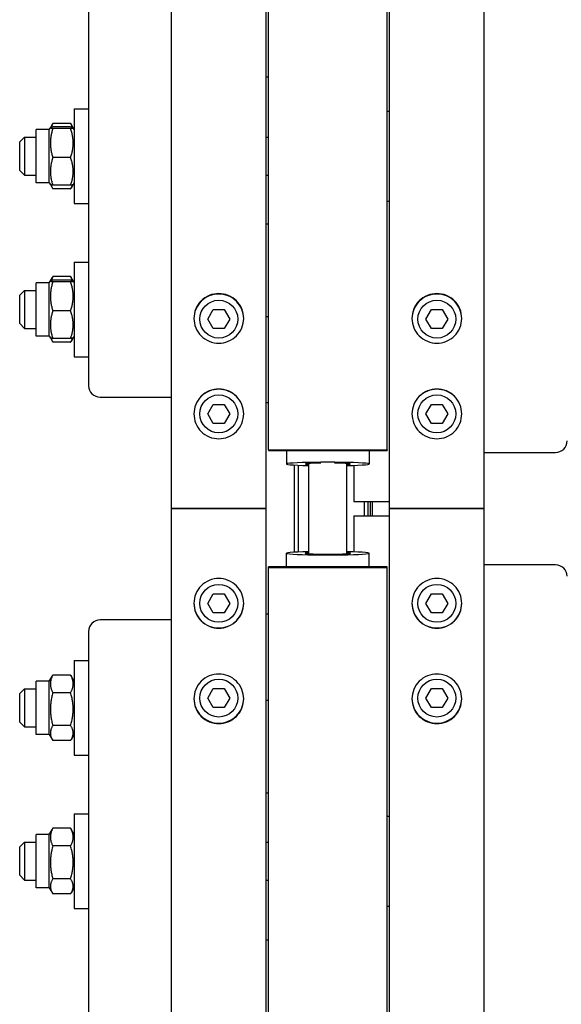
# Model space of a CAD drawing. Units: millimetres. Extents: x 497 to 6688, y 62 to 8717.
# Drawn here: x 1780 to 1936, y 6740 to 7023 of the extents above; entities that cross this region are included whole.
import ezdxf

# ---------------------------------------------------------------- set-up
doc = ezdxf.new("R2010")
doc.units = ezdxf.units.MM
doc.header["$LTSCALE"] = 32
doc.layers.add('Visible Edges(Hillmar_metric)', color=7, linetype='Continuous', lineweight=25)

msp = doc.modelspace()

# ---------------------------------------------------------------- linework, layer by layer
at = {"layer": 'Visible Edges(Hillmar_metric)'}
for p, q in [((1823.668, 6882.209), (1823.668, 7730.414)), ((1850.902, 6882.209), (1850.902, 7730.414)), ((1886.307, 6882.209), (1886.307, 7730.414)), ((1913.541, 6882.209), (1913.541, 7730.414)), ((1851.583, 6899.102), (1851.583, 7290.72)), ((1885.626, 6899.102), (1885.626, 7290.72)), ((1799.838, 7075.583), (1799.838, 6917.516)), ((1851.583, 7006.265), (1850.902, 7006.265)), ((1795.753, 6997.151), (1795.753, 6969.917)), ((1795.753, 6997.151), (1799.838, 6997.151)), ((1885.626, 6996.47), (1886.307, 6996.47)), ((1784.86, 6975.875), (1784.86, 6991.194)), ((1788.604, 6991.194), (1784.86, 6991.194)), ((1788.604, 6991.194), (1788.904, 6991.713)), ((1788.604, 6975.875), (1788.604, 6991.194)), ((1788.904, 6991.713), (1789.495, 6992.736)), ((1794.729, 6992.959), (1789.629, 6992.959)), ((1794.729, 6991.911), (1789.629, 6991.911)), ((1794.729, 6991.481), (1789.629, 6991.481)), ((1795.454, 6991.713), (1794.863, 6992.736)), ((1795.753, 6991.194), (1795.454, 6991.713)), ((1780.094, 6987.619), (1781.455, 6988.981)), ((1781.455, 6988.981), (1781.455, 6978.087)), ((1781.455, 6988.981), (1784.86, 6988.981)), ((1850.902, 6988.981), (1851.583, 6988.981)), ((1780.094, 6979.449), (1780.094, 6987.619)), ((1794.729, 6983.104), (1789.629, 6983.104)), ((1780.094, 6979.449), (1781.455, 6978.087)), ((1781.455, 6978.087), (1784.86, 6978.087)), ((1850.902, 6978.087), (1851.583, 6978.087)), ((1788.604, 6975.875), (1784.86, 6975.875)), ((1788.604, 6975.875), (1788.904, 6975.356)), ((1788.904, 6975.356), (1789.495, 6974.333)), ((1794.729, 6975.157), (1789.629, 6975.157)), ((1794.729, 6974.11), (1789.629, 6974.11)), ((1795.454, 6975.356), (1794.863, 6974.333)), ((1795.753, 6975.875), (1795.454, 6975.356)), ((1795.753, 6969.917), (1799.838, 6969.917)), ((1885.626, 6970.598), (1886.307, 6970.598)), ((1851.583, 6964.001), (1850.902, 6964.001)), ((1795.753, 6953.097), (1795.753, 6925.863)), ((1795.753, 6953.097), (1799.838, 6953.097)), ((1788.904, 6947.659), (1789.495, 6948.681)), ((1794.729, 6948.904), (1789.629, 6948.904)), ((1795.454, 6947.659), (1794.863, 6948.681)), ((1784.86, 6931.82), (1784.86, 6947.14)), ((1788.604, 6947.14), (1784.86, 6947.14)), ((1788.604, 6947.14), (1788.904, 6947.659)), ((1788.604, 6931.82), (1788.604, 6947.14)), ((1794.729, 6947.857), (1789.629, 6947.857)), ((1794.729, 6947.426), (1789.629, 6947.426)), ((1795.753, 6947.14), (1795.454, 6947.659)), ((1780.094, 6943.565), (1781.455, 6944.927)), ((1780.094, 6935.395), (1780.094, 6943.565)), ((1781.455, 6944.927), (1781.455, 6934.033)), ((1781.455, 6944.927), (1784.86, 6944.927)), ((1794.729, 6939.05), (1789.629, 6939.05)), ((1834.141, 6936.677), (1835.713, 6939.401)), ((1835.713, 6939.401), (1838.858, 6939.401)), ((1838.858, 6939.401), (1840.43, 6936.677)), ((1851.583, 6937.356), (1850.902, 6937.356)), ((1896.779, 6936.677), (1898.351, 6939.401)), ((1898.351, 6939.401), (1901.496, 6939.401)), ((1901.496, 6939.401), (1903.068, 6936.677)), ((1780.094, 6935.395), (1781.455, 6934.033)), ((1835.713, 6933.954), (1834.141, 6936.677)), ((1840.43, 6936.677), (1838.858, 6933.954)), ((1898.351, 6933.954), (1896.779, 6936.677)), ((1903.068, 6936.677), (1901.496, 6933.954)), ((1781.455, 6934.033), (1784.86, 6934.033)), ((1788.604, 6931.82), (1784.86, 6931.82)), ((1788.604, 6931.82), (1788.904, 6931.301)), ((1795.753, 6931.82), (1795.454, 6931.301)), ((1838.858, 6933.954), (1835.713, 6933.954)), ((1901.496, 6933.954), (1898.351, 6933.954)), ((1788.904, 6931.301), (1789.495, 6930.279)), ((1794.729, 6931.103), (1789.629, 6931.103)), ((1794.729, 6930.056), (1789.629, 6930.056)), ((1795.454, 6931.301), (1794.863, 6930.279)), ((1795.753, 6925.863), (1799.838, 6925.863)), ((1803.243, 6914.228), (1823.668, 6914.228)), ((1834.141, 6909.443), (1835.713, 6912.167)), ((1835.713, 6912.167), (1838.858, 6912.167)), ((1838.858, 6912.167), (1840.43, 6909.443)), ((1851.583, 6912.58), (1850.902, 6912.58)), ((1896.779, 6909.443), (1898.351, 6912.167)), ((1898.351, 6912.167), (1901.496, 6912.167)), ((1901.496, 6912.167), (1903.068, 6909.443)), ((1835.713, 6906.72), (1834.141, 6909.443)), ((1840.43, 6909.443), (1838.858, 6906.72)), ((1898.351, 6906.72), (1896.779, 6909.443)), ((1903.068, 6909.443), (1901.496, 6906.72)), ((1838.858, 6906.72), (1835.713, 6906.72)), ((1901.496, 6906.72), (1898.351, 6906.72)), ((1851.583, 6899.102), (1851.583, 6898.933)), ((1851.583, 6899.102), (1885.626, 6899.102)), ((1851.583, 6898.933), (1885.626, 6898.933)), ((1856.689, 6898.933), (1856.689, 6895.039)), ((1880.519, 6898.933), (1880.519, 6895.039)), ((1885.626, 6899.102), (1885.626, 6898.933)), ((1913.541, 6898.368), (1933.966, 6898.368)), ((1863.158, 6869.235), (1863.158, 6895.184)), ((1874.051, 6869.235), (1874.051, 6895.184)), ((1859.072, 6869.675), (1859.072, 6894.744)), ((1860.094, 6894.694), (1860.094, 6869.724)), ((1876.094, 6894.656), (1876.094, 6884.252)), ((1876.094, 6884.252), (1886.307, 6884.252)), ((1879.158, 6880.167), (1879.158, 6884.252)), ((1880.179, 6880.167), (1880.179, 6884.252)), ((1823.668, 6034.005), (1823.668, 6882.209)), ((1823.668, 6882.209), (1826.528, 6882.209)), ((1826.528, 6882.209), (1823.668, 6882.209)), ((1848.043, 6882.209), (1826.528, 6882.209)), ((1826.528, 6882.209), (1848.043, 6882.209)), ((1848.043, 6882.209), (1850.902, 6882.209)), ((1850.902, 6882.209), (1848.043, 6882.209)), ((1850.902, 6034.005), (1850.902, 6882.209)), ((1886.307, 6034.005), (1886.307, 6882.209)), ((1886.307, 6882.209), (1889.166, 6882.209)), ((1889.166, 6882.209), (1886.307, 6882.209)), ((1910.681, 6882.209), (1889.166, 6882.209)), ((1889.166, 6882.209), (1910.681, 6882.209)), ((1910.681, 6882.209), (1913.541, 6882.209)), ((1913.541, 6882.209), (1910.681, 6882.209)), ((1913.541, 6034.005), (1913.541, 6882.209)), ((1876.094, 6880.167), (1886.307, 6880.167)), ((1876.094, 6880.167), (1876.094, 6869.763)), ((1856.689, 6865.485), (1856.689, 6869.379)), ((1880.519, 6865.485), (1880.519, 6869.379)), ((1885.626, 6865.485), (1851.583, 6865.485)), ((1851.583, 6865.316), (1851.583, 6865.485)), ((1851.583, 6865.316), (1885.626, 6865.316)), ((1851.583, 6473.699), (1851.583, 6865.316)), ((1885.626, 6865.316), (1885.626, 6865.485)), ((1885.626, 6473.699), (1885.626, 6865.316)), ((1933.966, 6866.05), (1913.541, 6866.05)), ((1834.141, 6854.975), (1835.713, 6857.699)), ((1835.713, 6857.699), (1838.858, 6857.699)), ((1838.858, 6857.699), (1840.43, 6854.975)), ((1896.779, 6854.975), (1898.351, 6857.699)), ((1898.351, 6857.699), (1901.496, 6857.699)), ((1901.496, 6857.699), (1903.068, 6854.975)), ((1835.713, 6852.252), (1834.141, 6854.975)), ((1840.43, 6854.975), (1838.858, 6852.252)), ((1898.351, 6852.252), (1896.779, 6854.975)), ((1903.068, 6854.975), (1901.496, 6852.252)), ((1823.668, 6850.191), (1803.243, 6850.191)), ((1838.858, 6852.252), (1835.713, 6852.252)), ((1851.583, 6851.838), (1850.902, 6851.838)), ((1901.496, 6852.252), (1898.351, 6852.252)), ((1799.838, 6846.903), (1799.838, 6688.836)), ((1795.753, 6838.556), (1795.753, 6811.322)), ((1795.753, 6838.556), (1799.838, 6838.556)), ((1784.86, 6817.279), (1784.86, 6832.598)), ((1788.604, 6832.598), (1784.86, 6832.598)), ((1788.604, 6832.598), (1789.495, 6834.14)), ((1788.604, 6817.279), (1788.604, 6832.598)), ((1794.729, 6834.363), (1789.629, 6834.363)), ((1795.753, 6832.598), (1794.863, 6834.14)), ((1780.094, 6829.024), (1781.455, 6830.386)), ((1781.455, 6830.386), (1781.455, 6819.492)), ((1781.455, 6830.386), (1784.86, 6830.386)), ((1834.141, 6827.741), (1835.713, 6830.465)), ((1835.713, 6830.465), (1838.858, 6830.465)), ((1838.858, 6830.465), (1840.43, 6827.741)), ((1896.779, 6827.741), (1898.351, 6830.465)), ((1898.351, 6830.465), (1901.496, 6830.465)), ((1901.496, 6830.465), (1903.068, 6827.741)), ((1780.094, 6820.854), (1780.094, 6829.024)), ((1794.729, 6829.278), (1789.629, 6829.278)), ((1835.713, 6825.018), (1834.141, 6827.741)), ((1840.43, 6827.741), (1838.858, 6825.018)), ((1851.583, 6827.063), (1850.902, 6827.063)), ((1898.351, 6825.018), (1896.779, 6827.741)), ((1903.068, 6827.741), (1901.496, 6825.018)), ((1838.858, 6825.018), (1835.713, 6825.018)), ((1901.496, 6825.018), (1898.351, 6825.018)), ((1780.094, 6820.854), (1781.455, 6819.492)), ((1781.455, 6819.492), (1784.86, 6819.492)), ((1794.729, 6819.854), (1789.629, 6819.854)), ((1788.604, 6817.279), (1784.86, 6817.279)), ((1788.604, 6817.279), (1789.495, 6815.737)), ((1795.753, 6817.279), (1794.863, 6815.737)), ((1794.729, 6815.514), (1789.629, 6815.514)), ((1795.753, 6811.322), (1799.838, 6811.322)), ((1851.583, 6800.418), (1850.902, 6800.418)), ((1795.753, 6794.501), (1795.753, 6767.267)), ((1795.753, 6794.501), (1799.838, 6794.501)), ((1885.626, 6793.821), (1886.307, 6793.821)), ((1794.729, 6790.309), (1789.629, 6790.309)), ((1784.86, 6773.225), (1784.86, 6788.544)), ((1788.604, 6788.544), (1784.86, 6788.544)), ((1788.604, 6788.544), (1789.495, 6790.086)), ((1788.604, 6773.225), (1788.604, 6788.544)), ((1795.753, 6788.544), (1794.863, 6790.086)), ((1780.094, 6784.97), (1781.455, 6786.331)), ((1780.094, 6776.799), (1780.094, 6784.97)), ((1781.455, 6786.331), (1781.455, 6775.438)), ((1781.455, 6786.331), (1784.86, 6786.331)), ((1794.729, 6785.224), (1789.629, 6785.224)), ((1850.902, 6786.331), (1851.583, 6786.331)), ((1780.094, 6776.799), (1781.455, 6775.438)), ((1781.455, 6775.438), (1784.86, 6775.438)), ((1788.604, 6773.225), (1784.86, 6773.225)), ((1788.604, 6773.225), (1789.495, 6771.683)), ((1794.729, 6775.8), (1789.629, 6775.8)), ((1795.753, 6773.225), (1794.863, 6771.683)), ((1850.902, 6775.438), (1851.583, 6775.438)), ((1794.729, 6771.46), (1789.629, 6771.46)), ((1885.626, 6767.948), (1886.307, 6767.948)), ((1795.753, 6767.267), (1799.838, 6767.267)), ((1851.583, 6758.154), (1850.902, 6758.154))]:
    msp.add_line(p, q, dxfattribs=at)
for centre in [(1837.285, 6936.677), (1899.924, 6936.677), (1837.285, 6909.443), (1899.924, 6909.443), (1837.285, 6854.975), (1899.924, 6854.975), (1837.285, 6827.741), (1899.924, 6827.741)]:
    msp.add_circle(centre, 5.447, dxfattribs=at)
for centre, major_axis, ratio, start_param, end_param in [((1803.243, 6917.516), (-3.404, 0), 0.9659258, 0, 1.5707963), ((1933.966, 6901.657), (3.404, 0), 0.9659258, 4.712389, 6.2831853), ((1868.604, 6895.039), (-11.915, 0), 0.0413525, 2.0455764, 7.3792016), ((1868.604, 6895.039), (-6.468, 0), 0.0413525, 5.0206182, 6.8528066), ((1868.604, 6895.039), (6.468, 0), 0.0413525, 5.713564, 7.5457524), ((1868.604, 6869.379), (11.915, 0), 0.0413525, 2.0455764, 7.3792016), ((1868.604, 6869.379), (6.468, 0), 0.0413525, 2.5719713, 6.8528066), ((1933.966, 6862.762), (3.404, 0), 0.9659258, 0, 1.5707963), ((1803.243, 6846.903), (-3.404, 0), 0.9659258, 4.712389, 6.2831853)]:
    msp.add_ellipse(centre, major_axis=major_axis, ratio=ratio, start_param=start_param, end_param=end_param, dxfattribs=at)
for points, weights in [([(1789.629, 6991.911), (1788.267, 6991.696), (1789.629, 6991.481)], [1, 1.15470053838, 1]), ([(1789.629, 6991.481), (1788.267, 6987.292), (1789.629, 6983.104)], [1, 1.15470053838, 1]), ([(1789.629, 6992.959), (1789.308, 6992.359), (1789.131, 6991.814)], [1, 1.03262198723, 1.0514858575]), ([(1789.495, 6992.736), (1789.558, 6992.846), (1789.629, 6992.959)], [1.01340146673, 1.0070192157, 1]), ([(1794.729, 6992.959), (1794.8, 6992.846), (1794.863, 6992.736)], [1, 1.0070192157, 1.01340146673]), ([(1795.226, 6991.814), (1795.05, 6992.359), (1794.729, 6992.959)], [1.0514858575, 1.03262198723, 1]), ([(1794.729, 6991.481), (1796.09, 6991.696), (1794.729, 6991.911)], [1, 1.15470053838, 1]), ([(1794.729, 6983.104), (1796.09, 6987.292), (1794.729, 6991.481)], [1, 1.15470053838, 1]), ([(1789.629, 6983.104), (1788.267, 6979.131), (1789.629, 6975.157)], [1, 1.15470053838, 1]), ([(1794.729, 6975.157), (1796.09, 6979.131), (1794.729, 6983.104)], [1, 1.15470053838, 1]), ([(1789.629, 6975.157), (1788.957, 6975.263), (1788.904, 6975.356)], [1, 1.07076119801, 1.07678898014]), ([(1789.066, 6975.273), (1789.244, 6974.723), (1789.629, 6974.11)], [1.0586772248, 1.03934546673, 1]), ([(1795.454, 6975.356), (1795.4, 6975.263), (1794.729, 6975.157)], [1.07678898014, 1.07076119801, 1]), ([(1794.729, 6974.11), (1795.114, 6974.723), (1795.292, 6975.273)], [1, 1.03934546673, 1.0586772248]), ([(1789.629, 6948.904), (1789.308, 6948.305), (1789.131, 6947.76)], [1, 1.03262198723, 1.0514858575]), ([(1789.495, 6948.681), (1789.558, 6948.791), (1789.629, 6948.904)], [1.01340146673, 1.0070192157, 1]), ([(1794.729, 6948.904), (1794.8, 6948.791), (1794.863, 6948.681)], [1, 1.0070192157, 1.01340146673]), ([(1795.226, 6947.76), (1795.05, 6948.305), (1794.729, 6948.904)], [1.0514858575, 1.03262198723, 1]), ([(1789.629, 6947.857), (1788.267, 6947.642), (1789.629, 6947.426)], [1, 1.15470053838, 1]), ([(1789.629, 6947.426), (1788.267, 6943.238), (1789.629, 6939.05)], [1, 1.15470053838, 1]), ([(1794.729, 6947.426), (1796.09, 6947.642), (1794.729, 6947.857)], [1, 1.15470053838, 1]), ([(1794.729, 6939.05), (1796.09, 6943.238), (1794.729, 6947.426)], [1, 1.15470053838, 1]), ([(1789.629, 6939.05), (1788.267, 6935.076), (1789.629, 6931.103)], [1, 1.15470053838, 1]), ([(1794.729, 6931.103), (1796.09, 6935.076), (1794.729, 6939.05)], [1, 1.15470053838, 1]), ([(1789.629, 6931.103), (1788.957, 6931.209), (1788.904, 6931.301)], [1, 1.07076119801, 1.07678898014]), ([(1789.066, 6931.218), (1789.244, 6930.669), (1789.629, 6930.056)], [1.0586772248, 1.03934546673, 1]), ([(1795.454, 6931.301), (1795.4, 6931.209), (1794.729, 6931.103)], [1.07678898014, 1.07076119801, 1]), ([(1794.729, 6930.056), (1795.114, 6930.669), (1795.292, 6931.218)], [1, 1.03934546673, 1.0586772248]), ([(1789.629, 6834.363), (1788.267, 6831.821), (1789.629, 6829.278)], [1, 1.15470053838, 1]), ([(1789.495, 6834.14), (1789.558, 6834.25), (1789.629, 6834.363)], [1.01340146673, 1.0070192157, 1]), ([(1794.729, 6834.363), (1794.8, 6834.25), (1794.863, 6834.14)], [1, 1.0070192157, 1.01340146673]), ([(1794.729, 6829.278), (1796.09, 6831.821), (1794.729, 6834.363)], [1, 1.15470053838, 1]), ([(1789.629, 6829.278), (1788.267, 6824.566), (1789.629, 6819.854)], [1, 1.15470053838, 1]), ([(1794.729, 6819.854), (1796.09, 6824.566), (1794.729, 6829.278)], [1, 1.15470053838, 1]), ([(1789.629, 6819.854), (1788.267, 6817.684), (1789.629, 6815.514)], [1, 1.15470053838, 1]), ([(1794.729, 6815.514), (1796.09, 6817.684), (1794.729, 6819.854)], [1, 1.15470053838, 1]), ([(1789.629, 6790.309), (1788.267, 6787.766), (1789.629, 6785.224)], [1, 1.15470053838, 1]), ([(1789.495, 6790.086), (1789.558, 6790.196), (1789.629, 6790.309)], [1.01340146673, 1.0070192157, 1]), ([(1794.729, 6790.309), (1794.8, 6790.196), (1794.863, 6790.086)], [1, 1.0070192157, 1.01340146673]), ([(1794.729, 6785.224), (1796.09, 6787.766), (1794.729, 6790.309)], [1, 1.15470053838, 1]), ([(1789.629, 6785.224), (1788.267, 6780.512), (1789.629, 6775.8)], [1, 1.15470053838, 1]), ([(1794.729, 6775.8), (1796.09, 6780.512), (1794.729, 6785.224)], [1, 1.15470053838, 1]), ([(1789.629, 6775.8), (1788.267, 6773.63), (1789.629, 6771.46)], [1, 1.15470053838, 1]), ([(1794.729, 6771.46), (1796.09, 6773.63), (1794.729, 6775.8)], [1, 1.15470053838, 1])]:
    msp.add_rational_spline(points, weights, degree=2, dxfattribs=at)
for points, knots in [([(1837.285, 6944.022), (1838.183, 6944.022), (1839.14, 6943.843), (1840.902, 6943.116), (1841.706, 6942.567), (1842.975, 6941.301), (1843.525, 6940.499), (1844.255, 6938.741), (1844.434, 6937.786), (1844.434, 6935.994), (1844.255, 6935.039), (1843.525, 6933.281), (1842.975, 6932.478), (1841.706, 6931.211), (1840.902, 6930.662), (1839.14, 6929.933), (1838.183, 6929.754), (1836.388, 6929.754), (1835.43, 6929.933), (1833.669, 6930.662), (1832.865, 6931.211), (1831.595, 6932.478), (1831.045, 6933.281), (1830.316, 6935.039), (1830.136, 6935.994), (1830.136, 6937.786), (1830.316, 6938.741), (1831.045, 6940.499), (1831.595, 6941.301), (1832.865, 6942.567), (1833.669, 6943.116), (1835.43, 6943.843), (1836.388, 6944.022), (1837.285, 6944.022)], [0, 0, 0, 0, 0.395523, 0.395523, 0.791046, 0.791046, 1.1865687, 1.1865687, 1.5820913, 1.5820913, 1.9776147, 1.9776147, 2.3731382, 2.3731382, 2.7686612, 2.7686612, 3.1641843, 3.1641843, 3.5597073, 3.5597073, 3.9552304, 3.9552304, 4.3507538, 4.3507538, 4.7462772, 4.7462772, 5.1417999, 5.1417999, 5.5373226, 5.5373226, 5.9328456, 5.9328456, 6.3283686, 6.3283686, 6.3283686, 6.3283686]), ([(1837.285, 6943.891), (1836.388, 6943.891), (1835.43, 6943.712), (1833.669, 6942.984), (1832.865, 6942.435), (1831.595, 6941.169), (1831.045, 6940.367), (1830.325, 6938.631), (1830.145, 6937.701), (1830.137, 6936.824)], [0, 0, 0, 0, 0.395523, 0.395523, 0.791046, 0.791046, 1.1865687, 1.1865687, 1.572407, 1.572407, 1.572407, 1.572407]), ([(1844.434, 6936.824), (1844.425, 6937.701), (1844.246, 6938.631), (1843.525, 6940.367), (1842.975, 6941.169), (1841.706, 6942.435), (1840.902, 6942.984), (1839.14, 6943.712), (1838.183, 6943.891), (1837.285, 6943.891)], [4.7559617, 4.7559617, 4.7559617, 4.7559617, 5.1418, 5.1418, 5.5373227, 5.5373227, 5.9328457, 5.9328457, 6.3283687, 6.3283687, 6.3283687, 6.3283687]), ([(1899.924, 6944.022), (1900.821, 6944.022), (1901.779, 6943.843), (1903.54, 6943.116), (1904.344, 6942.567), (1905.613, 6941.301), (1906.163, 6940.499), (1906.893, 6938.741), (1907.072, 6937.786), (1907.072, 6935.994), (1906.893, 6935.039), (1906.163, 6933.281), (1905.613, 6932.478), (1904.344, 6931.211), (1903.54, 6930.662), (1901.779, 6929.933), (1900.821, 6929.754), (1899.026, 6929.754), (1898.068, 6929.933), (1896.307, 6930.662), (1895.503, 6931.211), (1894.234, 6932.478), (1893.684, 6933.281), (1892.954, 6935.039), (1892.775, 6935.994), (1892.775, 6937.786), (1892.954, 6938.741), (1893.684, 6940.499), (1894.234, 6941.301), (1895.503, 6942.567), (1896.307, 6943.116), (1898.068, 6943.843), (1899.026, 6944.022), (1899.924, 6944.022)], [0, 0, 0, 0, 0.395523, 0.395523, 0.791046, 0.791046, 1.1865687, 1.1865687, 1.5820913, 1.5820913, 1.9776147, 1.9776147, 2.3731382, 2.3731382, 2.7686612, 2.7686612, 3.1641843, 3.1641843, 3.5597073, 3.5597073, 3.9552304, 3.9552304, 4.3507538, 4.3507538, 4.7462772, 4.7462772, 5.1417999, 5.1417999, 5.5373226, 5.5373226, 5.9328456, 5.9328456, 6.3283686, 6.3283686, 6.3283686, 6.3283686]), ([(1899.924, 6943.891), (1899.026, 6943.891), (1898.068, 6943.712), (1896.307, 6942.984), (1895.503, 6942.435), (1894.234, 6941.169), (1893.684, 6940.367), (1892.963, 6938.631), (1892.783, 6937.701), (1892.775, 6936.824)], [0, 0, 0, 0, 0.395523, 0.395523, 0.791046, 0.791046, 1.1865687, 1.1865687, 1.572407, 1.572407, 1.572407, 1.572407]), ([(1907.072, 6936.824), (1907.064, 6937.701), (1906.884, 6938.631), (1906.163, 6940.367), (1905.613, 6941.169), (1904.344, 6942.435), (1903.54, 6942.984), (1901.779, 6943.712), (1900.821, 6943.891), (1899.924, 6943.891)], [4.7559617, 4.7559617, 4.7559617, 4.7559617, 5.1418, 5.1418, 5.5373227, 5.5373227, 5.9328457, 5.9328457, 6.3283687, 6.3283687, 6.3283687, 6.3283687]), ([(1837.285, 6916.588), (1838.183, 6916.588), (1839.14, 6916.409), (1840.902, 6915.68), (1841.706, 6915.13), (1842.975, 6913.861), (1843.525, 6913.058), (1844.255, 6911.298), (1844.434, 6910.341), (1844.434, 6908.546), (1844.255, 6907.589), (1843.525, 6905.829), (1842.975, 6905.025), (1841.706, 6903.756), (1840.902, 6903.206), (1839.14, 6902.477), (1838.183, 6902.297), (1836.388, 6902.297), (1835.43, 6902.477), (1833.669, 6903.206), (1832.865, 6903.756), (1831.595, 6905.025), (1831.045, 6905.829), (1830.316, 6907.589), (1830.136, 6908.546), (1830.136, 6910.341), (1830.316, 6911.298), (1831.045, 6913.058), (1831.595, 6913.861), (1832.865, 6915.13), (1833.669, 6915.68), (1835.43, 6916.409), (1836.388, 6916.588), (1837.285, 6916.588)], [0, 0, 0, 0, 0.395523, 0.395523, 0.791046, 0.791046, 1.1865687, 1.1865687, 1.5820913, 1.5820913, 1.9776147, 1.9776147, 2.3731382, 2.3731382, 2.7686612, 2.7686612, 3.1641843, 3.1641843, 3.5597073, 3.5597073, 3.9552304, 3.9552304, 4.3507538, 4.3507538, 4.7462772, 4.7462772, 5.1417999, 5.1417999, 5.5373226, 5.5373226, 5.9328456, 5.9328456, 6.3283686, 6.3283686, 6.3283686, 6.3283686]), ([(1837.285, 6916.522), (1836.388, 6916.522), (1835.43, 6916.343), (1833.669, 6915.614), (1832.865, 6915.064), (1831.595, 6913.795), (1831.045, 6912.992), (1830.32, 6911.242), (1830.141, 6910.298), (1830.136, 6909.411)], [0, 0, 0, 0, 0.395523, 0.395523, 0.791046, 0.791046, 1.1865687, 1.1865687, 1.5772504, 1.5772504, 1.5772504, 1.5772504]), ([(1844.434, 6909.411), (1844.43, 6910.298), (1844.25, 6911.242), (1843.525, 6912.992), (1842.975, 6913.795), (1841.706, 6915.064), (1840.902, 6915.614), (1839.14, 6916.343), (1838.183, 6916.522), (1837.285, 6916.522)], [4.7511184, 4.7511184, 4.7511184, 4.7511184, 5.1418, 5.1418, 5.5373227, 5.5373227, 5.9328457, 5.9328457, 6.3283687, 6.3283687, 6.3283687, 6.3283687]), ([(1899.924, 6916.588), (1900.821, 6916.588), (1901.779, 6916.409), (1903.54, 6915.68), (1904.344, 6915.13), (1905.613, 6913.861), (1906.163, 6913.058), (1906.893, 6911.298), (1907.072, 6910.341), (1907.072, 6908.546), (1906.893, 6907.589), (1906.163, 6905.829), (1905.613, 6905.025), (1904.344, 6903.756), (1903.54, 6903.206), (1901.779, 6902.477), (1900.821, 6902.297), (1899.026, 6902.297), (1898.068, 6902.477), (1896.307, 6903.206), (1895.503, 6903.756), (1894.234, 6905.025), (1893.684, 6905.829), (1892.954, 6907.589), (1892.775, 6908.546), (1892.775, 6910.341), (1892.954, 6911.298), (1893.684, 6913.058), (1894.234, 6913.861), (1895.503, 6915.13), (1896.307, 6915.68), (1898.068, 6916.409), (1899.026, 6916.588), (1899.924, 6916.588)], [0, 0, 0, 0, 0.395523, 0.395523, 0.791046, 0.791046, 1.1865687, 1.1865687, 1.5820913, 1.5820913, 1.9776147, 1.9776147, 2.3731382, 2.3731382, 2.7686612, 2.7686612, 3.1641843, 3.1641843, 3.5597073, 3.5597073, 3.9552304, 3.9552304, 4.3507538, 4.3507538, 4.7462772, 4.7462772, 5.1417999, 5.1417999, 5.5373226, 5.5373226, 5.9328456, 5.9328456, 6.3283686, 6.3283686, 6.3283686, 6.3283686]), ([(1899.924, 6916.522), (1899.026, 6916.522), (1898.068, 6916.343), (1896.307, 6915.614), (1895.503, 6915.064), (1894.234, 6913.795), (1893.684, 6912.992), (1892.958, 6911.242), (1892.779, 6910.298), (1892.775, 6909.411)], [0, 0, 0, 0, 0.395523, 0.395523, 0.791046, 0.791046, 1.1865687, 1.1865687, 1.5772504, 1.5772504, 1.5772504, 1.5772504]), ([(1907.072, 6909.411), (1907.068, 6910.298), (1906.889, 6911.242), (1906.163, 6912.992), (1905.613, 6913.795), (1904.344, 6915.064), (1903.54, 6915.614), (1901.779, 6916.343), (1900.821, 6916.522), (1899.924, 6916.522)], [4.7511184, 4.7511184, 4.7511184, 4.7511184, 5.1418, 5.1418, 5.5373227, 5.5373227, 5.9328457, 5.9328457, 6.3283687, 6.3283687, 6.3283687, 6.3283687]), ([(1880.854, 6880.167), (1880.854, 6881.06), (1880.854, 6881.952), (1880.854, 6883.313), (1880.854, 6883.782), (1880.854, 6884.252)], [14.15662299, 14.15662299, 14.15662299, 14.15662299, 14.54923884, 14.54923884, 14.75603158, 14.75603158, 14.75603158, 14.75603158]), ([(1837.285, 6847.831), (1836.388, 6847.831), (1835.43, 6848.01), (1833.669, 6848.739), (1832.865, 6849.289), (1831.595, 6850.557), (1831.045, 6851.361), (1830.316, 6853.121), (1830.136, 6854.078), (1830.136, 6855.872), (1830.316, 6856.829), (1831.045, 6858.59), (1831.595, 6859.394), (1832.865, 6860.663), (1833.669, 6861.213), (1835.43, 6861.942), (1836.388, 6862.121), (1838.183, 6862.121), (1839.14, 6861.942), (1840.902, 6861.213), (1841.706, 6860.663), (1842.975, 6859.394), (1843.525, 6858.59), (1844.255, 6856.829), (1844.434, 6855.872), (1844.434, 6854.078), (1844.255, 6853.121), (1843.525, 6851.361), (1842.975, 6850.557), (1841.706, 6849.289), (1840.902, 6848.739), (1839.14, 6848.01), (1838.183, 6847.831), (1837.285, 6847.831)], [0, 0, 0, 0, 0.395523, 0.395523, 0.791046, 0.791046, 1.1865687, 1.1865687, 1.5820913, 1.5820913, 1.9776147, 1.9776147, 2.3731382, 2.3731382, 2.7686612, 2.7686612, 3.1641843, 3.1641843, 3.5597073, 3.5597073, 3.9552304, 3.9552304, 4.3507538, 4.3507538, 4.7462772, 4.7462772, 5.1417999, 5.1417999, 5.5373226, 5.5373226, 5.9328456, 5.9328456, 6.3283686, 6.3283686, 6.3283686, 6.3283686]), ([(1899.924, 6847.831), (1899.026, 6847.831), (1898.068, 6848.01), (1896.307, 6848.739), (1895.503, 6849.289), (1894.234, 6850.557), (1893.684, 6851.361), (1892.954, 6853.121), (1892.775, 6854.078), (1892.775, 6855.872), (1892.954, 6856.829), (1893.684, 6858.59), (1894.234, 6859.394), (1895.503, 6860.663), (1896.307, 6861.213), (1898.068, 6861.942), (1899.026, 6862.121), (1900.821, 6862.121), (1901.779, 6861.942), (1903.54, 6861.213), (1904.344, 6860.663), (1905.613, 6859.394), (1906.163, 6858.59), (1906.893, 6856.829), (1907.072, 6855.872), (1907.072, 6854.078), (1906.893, 6853.121), (1906.163, 6851.361), (1905.613, 6850.557), (1904.344, 6849.289), (1903.54, 6848.739), (1901.779, 6848.01), (1900.821, 6847.831), (1899.924, 6847.831)], [0, 0, 0, 0, 0.395523, 0.395523, 0.791046, 0.791046, 1.1865687, 1.1865687, 1.5820913, 1.5820913, 1.9776147, 1.9776147, 2.3731382, 2.3731382, 2.7686612, 2.7686612, 3.1641843, 3.1641843, 3.5597073, 3.5597073, 3.9552304, 3.9552304, 4.3507538, 4.3507538, 4.7462772, 4.7462772, 5.1417999, 5.1417999, 5.5373226, 5.5373226, 5.9328456, 5.9328456, 6.3283686, 6.3283686, 6.3283686, 6.3283686]), ([(1830.136, 6855.008), (1830.141, 6854.121), (1830.32, 6853.176), (1831.045, 6851.427), (1831.595, 6850.623), (1832.865, 6849.355), (1833.669, 6848.805), (1835.43, 6848.076), (1836.388, 6847.897), (1837.285, 6847.897)], [4.7511184, 4.7511184, 4.7511184, 4.7511184, 5.1418, 5.1418, 5.5373227, 5.5373227, 5.9328457, 5.9328457, 6.3283687, 6.3283687, 6.3283687, 6.3283687]), ([(1837.285, 6847.897), (1838.183, 6847.897), (1839.14, 6848.076), (1840.902, 6848.805), (1841.706, 6849.355), (1842.975, 6850.623), (1843.525, 6851.427), (1844.25, 6853.176), (1844.43, 6854.121), (1844.434, 6855.008)], [0, 0, 0, 0, 0.395523, 0.395523, 0.791046, 0.791046, 1.1865687, 1.1865687, 1.5772504, 1.5772504, 1.5772504, 1.5772504]), ([(1892.775, 6855.008), (1892.779, 6854.121), (1892.958, 6853.176), (1893.684, 6851.427), (1894.234, 6850.623), (1895.503, 6849.355), (1896.307, 6848.805), (1898.068, 6848.076), (1899.026, 6847.897), (1899.924, 6847.897)], [4.7511184, 4.7511184, 4.7511184, 4.7511184, 5.1418, 5.1418, 5.5373227, 5.5373227, 5.9328457, 5.9328457, 6.3283687, 6.3283687, 6.3283687, 6.3283687]), ([(1899.924, 6847.897), (1900.821, 6847.897), (1901.779, 6848.076), (1903.54, 6848.805), (1904.344, 6849.355), (1905.613, 6850.623), (1906.163, 6851.427), (1906.889, 6853.176), (1907.068, 6854.121), (1907.072, 6855.008)], [0, 0, 0, 0, 0.395523, 0.395523, 0.791046, 0.791046, 1.1865687, 1.1865687, 1.5772504, 1.5772504, 1.5772504, 1.5772504]), ([(1837.285, 6820.396), (1836.388, 6820.396), (1835.43, 6820.575), (1833.669, 6821.303), (1832.865, 6821.852), (1831.595, 6823.118), (1831.045, 6823.92), (1830.316, 6825.677), (1830.136, 6826.633), (1830.136, 6828.424), (1830.316, 6829.38), (1831.045, 6831.138), (1831.595, 6831.941), (1832.865, 6833.208), (1833.669, 6833.757), (1835.43, 6834.486), (1836.388, 6834.665), (1838.183, 6834.665), (1839.14, 6834.486), (1840.902, 6833.757), (1841.706, 6833.208), (1842.975, 6831.941), (1843.525, 6831.138), (1844.255, 6829.38), (1844.434, 6828.424), (1844.434, 6826.633), (1844.255, 6825.677), (1843.525, 6823.92), (1842.975, 6823.118), (1841.706, 6821.852), (1840.902, 6821.303), (1839.14, 6820.575), (1838.183, 6820.396), (1837.285, 6820.396)], [0, 0, 0, 0, 0.395523, 0.395523, 0.791046, 0.791046, 1.1865687, 1.1865687, 1.5820913, 1.5820913, 1.9776147, 1.9776147, 2.3731382, 2.3731382, 2.7686612, 2.7686612, 3.1641843, 3.1641843, 3.5597073, 3.5597073, 3.9552304, 3.9552304, 4.3507538, 4.3507538, 4.7462772, 4.7462772, 5.1417999, 5.1417999, 5.5373226, 5.5373226, 5.9328456, 5.9328456, 6.3283686, 6.3283686, 6.3283686, 6.3283686]), ([(1899.924, 6820.396), (1899.026, 6820.396), (1898.068, 6820.575), (1896.307, 6821.303), (1895.503, 6821.852), (1894.234, 6823.118), (1893.684, 6823.92), (1892.954, 6825.677), (1892.775, 6826.633), (1892.775, 6828.424), (1892.954, 6829.38), (1893.684, 6831.138), (1894.234, 6831.941), (1895.503, 6833.208), (1896.307, 6833.757), (1898.068, 6834.486), (1899.026, 6834.665), (1900.821, 6834.665), (1901.779, 6834.486), (1903.54, 6833.757), (1904.344, 6833.208), (1905.613, 6831.941), (1906.163, 6831.138), (1906.893, 6829.38), (1907.072, 6828.424), (1907.072, 6826.633), (1906.893, 6825.677), (1906.163, 6823.92), (1905.613, 6823.118), (1904.344, 6821.852), (1903.54, 6821.303), (1901.779, 6820.575), (1900.821, 6820.396), (1899.924, 6820.396)], [0, 0, 0, 0, 0.395523, 0.395523, 0.791046, 0.791046, 1.1865687, 1.1865687, 1.5820913, 1.5820913, 1.9776147, 1.9776147, 2.3731382, 2.3731382, 2.7686612, 2.7686612, 3.1641843, 3.1641843, 3.5597073, 3.5597073, 3.9552304, 3.9552304, 4.3507538, 4.3507538, 4.7462772, 4.7462772, 5.1417999, 5.1417999, 5.5373226, 5.5373226, 5.9328456, 5.9328456, 6.3283686, 6.3283686, 6.3283686, 6.3283686]), ([(1830.137, 6827.594), (1830.145, 6826.718), (1830.325, 6825.788), (1831.045, 6824.052), (1831.595, 6823.25), (1832.865, 6821.984), (1833.669, 6821.435), (1835.43, 6820.707), (1836.388, 6820.528), (1837.285, 6820.528)], [4.7559617, 4.7559617, 4.7559617, 4.7559617, 5.1418, 5.1418, 5.5373227, 5.5373227, 5.9328457, 5.9328457, 6.3283687, 6.3283687, 6.3283687, 6.3283687]), ([(1837.285, 6820.528), (1838.183, 6820.528), (1839.14, 6820.707), (1840.902, 6821.435), (1841.706, 6821.984), (1842.975, 6823.25), (1843.525, 6824.052), (1844.246, 6825.788), (1844.425, 6826.718), (1844.434, 6827.594)], [0, 0, 0, 0, 0.395523, 0.395523, 0.791046, 0.791046, 1.1865687, 1.1865687, 1.572407, 1.572407, 1.572407, 1.572407]), ([(1892.775, 6827.594), (1892.783, 6826.718), (1892.963, 6825.788), (1893.684, 6824.052), (1894.234, 6823.25), (1895.503, 6821.984), (1896.307, 6821.435), (1898.068, 6820.707), (1899.026, 6820.528), (1899.924, 6820.528)], [4.7559617, 4.7559617, 4.7559617, 4.7559617, 5.1418, 5.1418, 5.5373227, 5.5373227, 5.9328457, 5.9328457, 6.3283687, 6.3283687, 6.3283687, 6.3283687]), ([(1899.924, 6820.528), (1900.821, 6820.528), (1901.779, 6820.707), (1903.54, 6821.435), (1904.344, 6821.984), (1905.613, 6823.25), (1906.163, 6824.052), (1906.884, 6825.788), (1907.064, 6826.718), (1907.072, 6827.594)], [0, 0, 0, 0, 0.395523, 0.395523, 0.791046, 0.791046, 1.1865687, 1.1865687, 1.572407, 1.572407, 1.572407, 1.572407])]:
    msp.add_open_spline(points, degree=3, knots=knots, dxfattribs=at)
msp.add_open_spline([(1881.482, 6880.167), (1881.482, 6881.528), (1881.482, 6882.891), (1881.482, 6884.252)], degree=3, dxfattribs=at)

doc.saveas('drawing.dxf')
